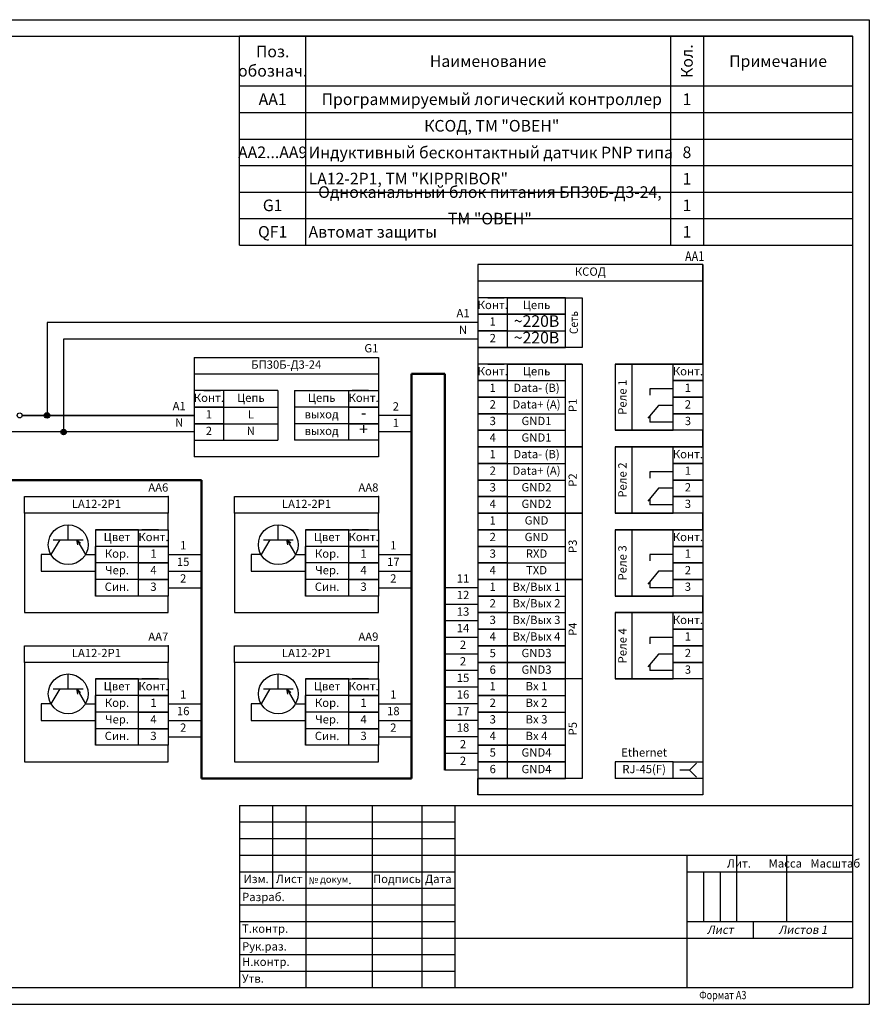
# Model space of a CAD drawing. Units: millimetres. Extents: x 0 to 420, y 0 to 297.
# Drawn here: x 164 to 420, y 0 to 297 of the extents above; entities that cross this region are included whole.
import ezdxf
from ezdxf.enums import TextEntityAlignment as Align

# ---------------------------------------------------------------- set-up
doc = ezdxf.new("R2010")
doc.units = ezdxf.units.MM
doc.linetypes.add('DASHED2', pattern=[9.525, 6.35, -3.175])
for name, color, linetype in [('_FORMAT OSNOVNAJA', 1, 'Continuous'), ('_FORMAT TONKAJA', 7, 'Continuous'), ('_TABLITSA OSNOVNAJA', 3, 'Continuous'), ('Форматка', 4, 'Continuous')]:
    doc.layers.add(name, color=color, linetype=linetype)
doc.styles.add('gost2304', font='Gost.shx', dxfattribs={"width": 0.8, "oblique": 15, "height": 2.5})
doc.styles.add('ГОСТ 2.304', font='Gost.shx', dxfattribs={"width": 0.8, "oblique": 15})
doc.styles.add('ДЛЯ текста', font='Gost.shx', dxfattribs={"width": 0.8, "oblique": 15, "height": 3.5})

msp = doc.modelspace()

# ---------------------------------------------------------------- hatches: boundary and pattern name
at = {"ltscale": 2}
h = msp.add_hatch(color=0, dxfattribs=at)
edge = h.paths.add_edge_path()
edge.add_arc((171.89, 177.64), 0.839, 0, 360)
h = msp.add_hatch(color=0, dxfattribs=at)
edge = h.paths.add_edge_path()
edge.add_arc((176.89, 172.64), 0.839, 0, 360)

# ---------------------------------------------------------------- linework, layer by layer
at = {"color": 0, "ltscale": 100}
for p, q in [((235.97, 292), (229.97, 292)), ((241.97, 292), (235.97, 292)), ((249.97, 292), (241.97, 292)), ((319.97, 292), (249.97, 292)), ((359.97, 292), (249.97, 292)), ((382.97, 292), (319.97, 292)), ((369.97, 292), (359.97, 292)), ((359.97, 292), (359.97, 229)), ((359.97, 292), (359.97, 229)), ((414.97, 292), (369.97, 292)), ((369.97, 292), (369.97, 229)), ((369.97, 292), (369.97, 229)), ((392.97, 292), (382.97, 292)), ((414.97, 292), (392.97, 292)), ((414.97, 292), (414.97, 277)), ((369.75, 223.12), (301.89, 223.12)), ((310.86, 198.14), (328.32, 198.14)), ((216.25, 177.64), (164.39, 177.64)), ((216.25, 172.64), (144.39, 172.64)), ((225.22, 170.14), (241.57, 170.14)), ((262.93, 170.14), (246.57, 170.14))]:
    msp.add_line(p, q, dxfattribs=at)
at = {"color": 7}
for p, q in [((229.97, 292), (414.97, 292)), ((229.97, 229), (229.97, 292)), ((249.97, 229), (249.97, 292)), ((249.97, 229), (249.97, 292)), ((229.97, 277), (414.97, 277)), ((229.97, 269), (414.97, 269)), ((229.97, 261), (414.97, 261)), ((229.97, 261), (414.97, 261)), ((229.97, 253), (414.97, 253)), ((229.97, 245), (414.97, 245)), ((229.97, 245), (414.97, 245)), ((229.97, 237), (414.97, 237)), ((229.97, 237), (414.97, 237)), ((229.97, 237), (414.97, 237)), ((229.97, 237), (414.97, 237)), ((229.97, 229), (414.97, 229)), ((229.97, 229), (414.97, 229)), ((229.97, 229), (414.97, 229)), ((229.97, 229), (414.97, 229)), ((229.97, 60), (414.97, 60))]:
    msp.add_line(p, q, dxfattribs=at)
for p, q in [((301.89, 223.12), (301.89, 63.14)), ((216.25, 195.14), (271.89, 195.14)), ((216.25, 195.14), (216.25, 190.14)), ((271.89, 195.14), (271.89, 190.14)), ((343.32, 193.14), (343.32, 173.14)), ((348.32, 193.14), (348.32, 173.14)), ((216.25, 190.14), (216.25, 185.14)), ((216.25, 190.14), (271.89, 190.14)), ((271.89, 190.14), (271.89, 185.14)), ((241.57, 185.14), (241.57, 170.14)), ((246.57, 185.14), (246.57, 170.14)), ((360.78, 185.64), (353.78, 185.64)), ((353.78, 185.64), (353.78, 183.74)), ((356.36, 180.64), (353.14, 176.78)), ((360.78, 180.64), (356.36, 180.64)), ((164.39, 177.64), (216.25, 177.64)), ((216.25, 177.64), (179.39, 177.64)), ((353.78, 177.55), (353.78, 175.64)), ((360.78, 175.64), (353.78, 175.64)), ((216.25, 172.64), (174.39, 172.64)), ((343.32, 173.14), (360.78, 173.14)), ((216.25, 170.14), (216.25, 165.14)), ((271.89, 170.14), (271.89, 165.14)), ((343.32, 168.14), (343.32, 148.14)), ((348.32, 168.14), (348.32, 148.14)), ((271.89, 165.14), (216.25, 165.14)), ((360.78, 160.64), (353.78, 160.64)), ((353.78, 160.64), (353.78, 158.74)), ((356.36, 155.64), (353.14, 151.78)), ((360.78, 155.64), (356.36, 155.64)), ((165.09, 148.14), (165.09, 153.14)), ((165.09, 153.14), (208.49, 153.14)), ((208.49, 153.14), (208.49, 148.14)), ((228.49, 148.14), (228.49, 153.14)), ((228.49, 153.14), (271.89, 153.14)), ((271.89, 153.14), (271.89, 148.14)), ((353.78, 152.55), (353.78, 150.64)), ((360.78, 150.64), (353.78, 150.64)), ((208.49, 148.14), (165.09, 148.14)), ((175.09, 148.14), (165.09, 148.14)), ((165.09, 148.14), (165.09, 123.14)), ((208.49, 143.14), (208.49, 148.14)), ((271.89, 148.14), (228.49, 148.14)), ((238.49, 148.14), (228.49, 148.14)), ((228.49, 148.14), (228.49, 123.14)), ((271.89, 143.14), (271.89, 148.14)), ((310.86, 148.14), (328.32, 148.14)), ((343.32, 148.14), (360.78, 148.14)), ((186.47, 143.14), (186.47, 123.14)), ((249.87, 143.14), (249.87, 123.14)), ((343.32, 143.14), (343.32, 123.14)), ((348.32, 143.14), (348.32, 123.14)), ((186.47, 133.14), (186.47, 138.14)), ((249.87, 133.14), (249.87, 138.14)), ((360.78, 135.64), (353.78, 135.64)), ((353.78, 135.64), (353.78, 133.74)), ((186.47, 128.14), (186.47, 133.14)), ((249.87, 128.14), (249.87, 133.14)), ((186.47, 123.14), (186.47, 128.14)), ((249.87, 123.14), (249.87, 128.14)), ((328.32, 98.14), (328.32, 128.14)), ((328.32, 103.14), (328.32, 128.14)), ((356.36, 130.64), (353.14, 126.78)), ((360.78, 130.64), (356.36, 130.64)), ((353.78, 127.55), (353.78, 125.64)), ((360.78, 125.64), (353.78, 125.64)), ((165.09, 123.14), (165.09, 118.14)), ((208.49, 118.14), (208.49, 123.14)), ((228.49, 123.14), (228.49, 118.14)), ((271.89, 118.14), (271.89, 123.14)), ((343.32, 123.14), (360.78, 123.14)), ((165.09, 118.14), (208.49, 118.14)), ((228.49, 118.14), (271.89, 118.14)), ((343.32, 118.14), (343.32, 98.14)), ((348.32, 118.14), (348.32, 98.14)), ((360.78, 110.64), (353.78, 110.64)), ((353.78, 110.64), (353.78, 108.74)), ((165.09, 103.14), (165.09, 108.14)), ((165.09, 108.14), (208.49, 108.14)), ((208.49, 108.14), (208.49, 103.14)), ((228.49, 103.14), (228.49, 108.14)), ((228.49, 108.14), (271.89, 108.14)), ((271.89, 108.14), (271.89, 103.14)), ((356.36, 105.64), (353.14, 101.78)), ((360.78, 105.64), (356.36, 105.64)), ((208.49, 103.14), (165.09, 103.14)), ((175.09, 103.14), (165.09, 103.14)), ((165.09, 103.14), (165.09, 78.14)), ((208.49, 98.14), (208.49, 103.14)), ((271.89, 103.14), (228.49, 103.14)), ((238.49, 103.14), (228.49, 103.14)), ((228.49, 103.14), (228.49, 78.14)), ((271.89, 98.14), (271.89, 103.14)), ((353.78, 102.55), (353.78, 100.64)), ((186.47, 98.14), (186.47, 78.14)), ((249.87, 98.14), (249.87, 78.14)), ((328.32, 73.14), (328.32, 98.14)), ((328.32, 68.14), (328.32, 98.14)), ((343.32, 98.14), (360.78, 98.14)), ((360.78, 100.64), (353.78, 100.64)), ((186.47, 88.14), (186.47, 93.14)), ((249.87, 88.14), (249.87, 93.14)), ((186.47, 83.14), (186.47, 88.14)), ((249.87, 83.14), (249.87, 88.14)), ((186.47, 78.14), (186.47, 83.14)), ((249.87, 78.14), (249.87, 83.14)), ((165.09, 78.14), (165.09, 73.14)), ((208.49, 73.14), (208.49, 78.14)), ((228.49, 78.14), (228.49, 73.14)), ((271.89, 73.14), (271.89, 78.14)), ((165.09, 73.14), (208.49, 73.14)), ((228.49, 73.14), (271.89, 73.14))]:
    msp.add_line(p, q)
at = {"ltscale": 100}
for p, q in [((369.75, 193.14), (369.75, 223.12)), ((369.75, 223.12), (369.75, 63.14)), ((328.32, 198.14), (328.32, 213.14)), ((328.32, 213.14), (333.32, 213.14)), ((333.32, 213.14), (333.32, 198.14)), ((328.32, 208.14), (301.89, 208.14)), ((301.89, 205.64), (171.89, 205.64)), ((171.89, 205.64), (171.89, 177.64)), ((301.89, 200.64), (176.89, 200.64)), ((176.89, 200.64), (176.89, 172.64)), ((301.89, 198.14), (301.89, 193.14)), ((333.32, 198.14), (301.89, 198.14)), ((333.32, 198.14), (328.32, 198.14)), ((333.32, 193.14), (301.89, 193.14)), ((328.32, 168.14), (328.32, 193.14)), ((328.32, 193.14), (333.32, 193.14)), ((333.32, 193.14), (333.32, 168.14)), ((369.75, 193.14), (343.32, 193.14)), ((281.89, 177.64), (271.89, 177.64)), ((281.89, 172.64), (271.89, 172.64)), ((369.75, 173.14), (343.32, 173.14)), ((369.75, 168.14), (369.75, 173.14)), ((333.32, 168.14), (301.89, 168.14)), ((328.32, 168.14), (333.32, 168.14)), ((328.32, 148.14), (328.32, 168.14)), ((333.32, 168.14), (333.32, 148.14)), ((369.75, 168.14), (343.32, 168.14)), ((333.32, 148.14), (301.89, 148.14)), ((333.32, 148.14), (328.32, 148.14)), ((328.32, 148.14), (333.32, 148.14)), ((328.32, 128.14), (328.32, 148.14)), ((333.32, 148.14), (333.32, 128.14)), ((369.75, 148.14), (343.32, 148.14)), ((369.75, 143.14), (369.75, 148.14)), ((178.28, 140.14), (178.28, 144.64)), ((241.68, 140.14), (241.68, 144.64)), ((369.73, 143.14), (343.32, 143.14)), ((175.71, 140.14), (173.08, 135.64)), ((173.78, 140.14), (182.78, 140.14)), ((180.85, 140.14), (183.47, 135.64)), ((182.03, 139.1), (180.85, 140.14)), ((181.17, 138.6), (180.85, 140.14)), ((239.11, 140.14), (236.48, 135.64)), ((237.18, 140.14), (246.18, 140.14)), ((244.25, 140.14), (246.87, 135.64)), ((245.44, 139.1), (244.25, 140.14)), ((244.57, 138.6), (244.25, 140.14)), ((173.08, 135.64), (170.08, 135.64)), ((170.08, 135.64), (170.08, 130.64)), ((183.47, 135.64), (186.47, 135.64)), ((236.48, 135.64), (233.48, 135.64)), ((233.48, 135.64), (233.48, 130.64)), ((246.87, 135.64), (249.87, 135.64)), ((170.08, 130.64), (186.47, 130.64)), ((233.48, 130.64), (249.87, 130.64)), ((333.32, 128.14), (301.89, 128.14)), ((328.32, 128.14), (333.32, 128.14)), ((333.32, 128.14), (328.32, 128.14)), ((333.32, 128.14), (333.32, 98.14)), ((301.89, 125.64), (291.89, 125.64)), ((369.75, 123.14), (343.32, 123.14)), ((369.75, 118.14), (369.75, 123.14)), ((301.89, 120.64), (291.89, 120.64)), ((369.75, 118.14), (343.32, 118.14)), ((301.89, 115.64), (291.89, 115.64)), ((301.89, 110.64), (291.89, 110.64)), ((301.89, 105.64), (291.89, 105.64)), ((178.28, 95.14), (178.28, 99.64)), ((241.68, 95.14), (241.68, 99.64)), ((301.89, 100.64), (291.89, 100.64)), ((333.32, 98.14), (301.89, 98.14)), ((333.32, 98.14), (328.32, 98.14)), ((333.32, 98.14), (328.32, 98.14)), ((333.32, 98.14), (333.32, 68.14)), ((369.75, 98.14), (343.32, 98.14)), ((369.75, 98.14), (369.75, 78.14)), ((175.71, 95.14), (173.08, 90.64)), ((173.78, 95.14), (182.78, 95.14)), ((180.85, 95.14), (183.47, 90.64)), ((182.03, 94.1), (180.85, 95.14)), ((181.17, 93.6), (180.85, 95.14)), ((239.11, 95.14), (236.48, 90.64)), ((237.18, 95.14), (246.18, 95.14)), ((244.25, 95.14), (246.87, 90.64)), ((245.44, 94.1), (244.25, 95.14)), ((244.57, 93.6), (244.25, 95.14)), ((301.89, 95.64), (291.89, 95.64)), ((173.08, 90.64), (170.08, 90.64)), ((170.08, 90.64), (170.08, 85.64)), ((183.47, 90.64), (186.47, 90.64)), ((236.48, 90.64), (233.48, 90.64)), ((233.48, 90.64), (233.48, 85.64)), ((246.87, 90.64), (249.87, 90.64)), ((301.89, 90.64), (291.89, 90.64)), ((170.08, 85.64), (186.47, 85.64)), ((233.48, 85.64), (249.87, 85.64)), ((301.89, 85.64), (291.89, 85.64)), ((301.89, 80.64), (291.89, 80.64)), ((301.89, 75.64), (291.89, 75.64)), ((343.32, 73.14), (343.32, 68.14)), ((367.9, 72.77), (365.78, 70.64)), ((301.89, 70.64), (291.89, 70.64)), ((365.78, 70.64), (362.78, 70.64)), ((365.78, 70.64), (367.9, 68.52)), ((301.89, 63.14), (301.89, 68.14)), ((333.32, 68.14), (301.89, 68.14)), ((333.32, 68.14), (328.32, 68.14)), ((369.75, 68.14), (343.32, 68.14)), ((369.75, 63.14), (301.89, 63.14))]:
    msp.add_line(p, q, dxfattribs=at)
at = {"color": 0, "ltscale": 0.05}
for p, q in [((369.75, 218.14), (301.89, 218.14)), ((328.32, 213.14), (301.89, 213.14)), ((310.86, 213.14), (328.32, 213.14)), ((310.86, 208.14), (328.32, 208.14)), ((310.86, 203.14), (328.32, 203.14)), ((328.32, 193.14), (310.86, 193.14)), ((328.32, 193.14), (310.86, 193.14)), ((310.86, 193.14), (328.32, 193.14)), ((343.32, 193.14), (360.78, 193.14)), ((343.32, 193.14), (360.78, 193.14)), ((360.78, 193.14), (343.32, 193.14)), ((310.86, 188.14), (328.32, 188.14)), ((310.86, 188.14), (328.32, 188.14)), ((310.86, 188.14), (328.32, 188.14)), ((241.57, 185.14), (225.22, 185.14)), ((246.57, 185.14), (262.93, 185.14)), ((310.86, 183.14), (328.32, 183.14)), ((310.86, 183.14), (328.32, 183.14)), ((225.22, 180.14), (241.57, 180.14)), ((262.93, 180.14), (246.57, 180.14)), ((310.86, 178.14), (328.32, 178.14)), ((225.22, 175.14), (241.57, 175.14)), ((262.93, 175.14), (246.57, 175.14)), ((310.86, 173.14), (328.32, 173.14)), ((310.86, 173.14), (328.32, 173.14)), ((310.86, 173.14), (328.32, 173.14)), ((328.32, 168.14), (301.89, 168.14)), ((310.86, 168.14), (328.32, 168.14)), ((310.86, 168.14), (328.32, 168.14)), ((310.86, 168.14), (328.32, 168.14)), ((310.86, 168.14), (328.32, 168.14)), ((343.32, 168.14), (360.78, 168.14)), ((343.32, 168.14), (360.78, 168.14)), ((360.78, 168.14), (343.32, 168.14)), ((310.86, 163.14), (328.32, 163.14)), ((310.86, 163.14), (328.32, 163.14)), ((310.86, 158.14), (328.32, 158.14)), ((310.86, 153.14), (328.32, 153.14)), ((310.86, 153.14), (328.32, 153.14)), ((310.86, 153.14), (328.32, 153.14)), ((310.86, 148.14), (328.32, 148.14)), ((310.86, 148.14), (328.32, 148.14)), ((310.86, 148.14), (328.32, 148.14)), ((186.47, 143.14), (199.53, 143.14)), ((186.47, 143.14), (199.53, 143.14)), ((199.53, 143.14), (186.47, 143.14)), ((249.87, 143.14), (262.93, 143.14)), ((249.87, 143.14), (262.93, 143.14)), ((262.93, 143.14), (249.87, 143.14)), ((310.86, 143.14), (328.32, 143.14)), ((310.86, 143.14), (328.32, 143.14)), ((343.32, 143.14), (360.78, 143.14)), ((343.32, 143.14), (360.78, 143.14)), ((360.78, 143.14), (343.32, 143.14)), ((199.53, 138.14), (186.47, 138.14)), ((199.53, 138.14), (186.47, 138.14)), ((199.53, 138.14), (186.47, 138.14)), ((262.93, 138.14), (249.87, 138.14)), ((262.93, 138.14), (249.87, 138.14)), ((262.93, 138.14), (249.87, 138.14)), ((310.86, 138.14), (328.32, 138.14)), ((199.53, 133.14), (186.47, 133.14)), ((199.53, 133.14), (186.47, 133.14)), ((199.53, 133.14), (186.47, 133.14)), ((199.53, 133.14), (186.47, 133.14)), ((199.53, 133.14), (186.47, 133.14)), ((262.93, 133.14), (249.87, 133.14)), ((262.93, 133.14), (249.87, 133.14)), ((262.93, 133.14), (249.87, 133.14)), ((262.93, 133.14), (249.87, 133.14)), ((262.93, 133.14), (249.87, 133.14)), ((310.86, 133.14), (328.32, 133.14)), ((310.86, 133.14), (328.32, 133.14)), ((310.86, 133.14), (328.32, 133.14)), ((199.53, 128.14), (186.47, 128.14)), ((199.53, 128.14), (186.47, 128.14)), ((199.53, 128.14), (186.47, 128.14)), ((199.53, 128.14), (186.47, 128.14)), ((199.53, 128.14), (186.47, 128.14)), ((262.93, 128.14), (249.87, 128.14)), ((262.93, 128.14), (249.87, 128.14)), ((262.93, 128.14), (249.87, 128.14)), ((262.93, 128.14), (249.87, 128.14)), ((262.93, 128.14), (249.87, 128.14)), ((310.86, 128.14), (328.32, 128.14)), ((310.86, 128.14), (328.32, 128.14)), ((310.86, 128.14), (328.32, 128.14)), ((310.86, 128.14), (328.32, 128.14)), ((199.53, 123.14), (186.47, 123.14)), ((199.53, 123.14), (186.47, 123.14)), ((262.93, 123.14), (249.87, 123.14)), ((262.93, 123.14), (249.87, 123.14)), ((310.86, 123.14), (328.32, 123.14)), ((310.86, 123.14), (328.32, 123.14)), ((310.86, 118.14), (328.32, 118.14)), ((343.32, 118.14), (360.78, 118.14)), ((343.32, 118.14), (360.78, 118.14)), ((360.78, 118.14), (343.32, 118.14)), ((310.86, 113.14), (328.32, 113.14)), ((310.86, 113.14), (328.32, 113.14)), ((310.86, 113.14), (328.32, 113.14)), ((328.32, 108.14), (301.89, 108.14)), ((310.86, 108.14), (328.32, 108.14)), ((328.32, 103.14), (301.89, 103.14)), ((310.86, 103.14), (328.32, 103.14)), ((186.47, 98.14), (199.53, 98.14)), ((186.47, 98.14), (199.53, 98.14)), ((199.53, 98.14), (186.47, 98.14)), ((249.87, 98.14), (262.93, 98.14)), ((249.87, 98.14), (262.93, 98.14)), ((262.93, 98.14), (249.87, 98.14)), ((328.32, 98.14), (301.89, 98.14)), ((310.86, 98.14), (328.32, 98.14)), ((310.86, 98.14), (328.32, 98.14)), ((310.86, 98.14), (328.32, 98.14)), ((310.86, 98.14), (328.32, 98.14)), ((199.53, 93.14), (186.47, 93.14)), ((199.53, 93.14), (186.47, 93.14)), ((199.53, 93.14), (186.47, 93.14)), ((262.93, 93.14), (249.87, 93.14)), ((262.93, 93.14), (249.87, 93.14)), ((262.93, 93.14), (249.87, 93.14)), ((310.86, 93.14), (328.32, 93.14)), ((310.86, 93.14), (328.32, 93.14)), ((199.53, 88.14), (186.47, 88.14)), ((199.53, 88.14), (186.47, 88.14)), ((199.53, 88.14), (186.47, 88.14)), ((199.53, 88.14), (186.47, 88.14)), ((199.53, 88.14), (186.47, 88.14)), ((262.93, 88.14), (249.87, 88.14)), ((262.93, 88.14), (249.87, 88.14)), ((262.93, 88.14), (249.87, 88.14)), ((262.93, 88.14), (249.87, 88.14)), ((262.93, 88.14), (249.87, 88.14)), ((310.86, 88.14), (328.32, 88.14)), ((199.53, 83.14), (186.47, 83.14)), ((199.53, 83.14), (186.47, 83.14)), ((199.53, 83.14), (186.47, 83.14)), ((199.53, 83.14), (186.47, 83.14)), ((199.53, 83.14), (186.47, 83.14)), ((262.93, 83.14), (249.87, 83.14)), ((262.93, 83.14), (249.87, 83.14)), ((262.93, 83.14), (249.87, 83.14)), ((262.93, 83.14), (249.87, 83.14)), ((262.93, 83.14), (249.87, 83.14)), ((310.86, 83.14), (328.32, 83.14)), ((310.86, 83.14), (328.32, 83.14)), ((310.86, 83.14), (328.32, 83.14)), ((199.53, 78.14), (186.47, 78.14)), ((199.53, 78.14), (186.47, 78.14)), ((262.93, 78.14), (249.87, 78.14)), ((262.93, 78.14), (249.87, 78.14)), ((328.32, 78.14), (301.89, 78.14)), ((310.86, 78.14), (328.32, 78.14)), ((328.32, 73.14), (301.89, 73.14)), ((310.86, 73.14), (328.32, 73.14)), ((328.32, 68.14), (301.89, 68.14)), ((310.86, 68.14), (328.32, 68.14))]:
    msp.add_line(p, q, dxfattribs=at)
at = {"color": 0}
for p, q in [((304.86, 213.14), (309.86, 213.14)), ((304.86, 193.14), (309.86, 193.14)), ((304.86, 193.14), (309.86, 193.14)), ((366.78, 193.14), (361.78, 193.14)), ((366.78, 193.14), (361.78, 193.14)), ((304.86, 188.14), (309.86, 188.14)), ((366.78, 188.14), (361.78, 188.14)), ((219.22, 185.14), (224.22, 185.14)), ((268.93, 185.14), (263.93, 185.14)), ((304.86, 168.14), (309.86, 168.14)), ((366.78, 168.14), (361.78, 168.14)), ((366.78, 168.14), (361.78, 168.14)), ((366.78, 163.14), (361.78, 163.14)), ((304.86, 148.14), (309.86, 148.14)), ((205.53, 143.14), (200.53, 143.14)), ((205.53, 143.14), (200.53, 143.14)), ((268.93, 143.14), (263.93, 143.14)), ((268.93, 143.14), (263.93, 143.14)), ((366.78, 143.14), (361.78, 143.14)), ((366.78, 143.14), (361.78, 143.14)), ((205.53, 138.14), (200.53, 138.14)), ((268.93, 138.14), (263.93, 138.14)), ((366.78, 138.14), (361.78, 138.14)), ((205.53, 133.14), (200.53, 133.14)), ((268.93, 133.14), (263.93, 133.14)), ((205.53, 128.14), (200.53, 128.14)), ((268.93, 128.14), (263.93, 128.14)), ((304.86, 128.14), (309.86, 128.14)), ((366.78, 118.14), (361.78, 118.14)), ((366.78, 118.14), (361.78, 118.14)), ((366.78, 113.14), (361.78, 113.14)), ((205.53, 98.14), (200.53, 98.14)), ((205.53, 98.14), (200.53, 98.14)), ((268.93, 98.14), (263.93, 98.14)), ((268.93, 98.14), (263.93, 98.14)), ((304.86, 98.14), (309.86, 98.14)), ((205.53, 93.14), (200.53, 93.14)), ((268.93, 93.14), (263.93, 93.14)), ((205.53, 88.14), (200.53, 88.14)), ((268.93, 88.14), (263.93, 88.14)), ((205.53, 83.14), (200.53, 83.14)), ((268.93, 83.14), (263.93, 83.14)), ((360.78, 73.14), (343.32, 73.14)), ((360.78, 68.14), (343.32, 68.14)), ((229.97, 60), (229.97, 5)), ((229.97, 60), (414.97, 60)), ((229.97, 60), (229.97, 5)), ((239.97, 60), (239.97, 35)), ((239.97, 60), (239.97, 35)), ((249.97, 60), (249.97, 5)), ((269.97, 60), (269.97, 5)), ((284.97, 60), (284.97, 5)), ((294.97, 60), (294.97, 5)), ((229.97, 55), (294.97, 55)), ((229.97, 50), (294.97, 50)), ((229.97, 45), (294.97, 45)), ((294.97, 45), (414.97, 45)), ((364.97, 45), (364.97, 5)), ((379.97, 45), (379.97, 25)), ((394.97, 45), (394.97, 25)), ((229.97, 40), (294.97, 40)), ((364.97, 40), (414.97, 40)), ((369.97, 40), (369.97, 25)), ((374.97, 40), (374.97, 25)), ((229.97, 35), (294.97, 35)), ((229.97, 30), (294.97, 30)), ((229.97, 25), (294.97, 25)), ((364.97, 25), (414.97, 25)), ((384.97, 25), (384.97, 20)), ((229.97, 20), (294.97, 20)), ((294.97, 20), (414.97, 20)), ((229.97, 15), (294.97, 15)), ((229.97, 15), (294.97, 15)), ((229.97, 10), (294.97, 10)), ((229.97, 10), (294.97, 10))]:
    msp.add_line(p, q, dxfattribs=at)
at = {"linetype": 'DASHED2', "lineweight": 50, "ltscale": 100}
for p, q in [((281.89, 190.16), (291.89, 190.16)), ((281.89, 190.16), (281.89, 68.14)), ((291.89, 190.16), (291.89, 70.64)), ((155.09, 158.14), (218.49, 158.14)), ((218.49, 158.14), (218.49, 68.14)), ((218.49, 68.14), (281.89, 68.14))]:
    msp.add_line(p, q, dxfattribs=at)
at = {"linetype": 'DASHED2', "ltscale": 100}
for p, q in [((208.49, 135.64), (218.49, 135.64)), ((271.89, 135.64), (281.89, 135.64)), ((208.49, 130.64), (218.49, 130.64)), ((271.89, 130.64), (281.89, 130.64)), ((208.49, 125.64), (218.49, 125.64)), ((271.89, 125.64), (281.89, 125.64)), ((208.49, 90.64), (218.49, 90.64)), ((271.89, 90.64), (281.89, 90.64)), ((208.49, 85.64), (218.49, 85.64)), ((271.89, 85.64), (281.89, 85.64)), ((208.49, 80.64), (218.49, 80.64)), ((271.89, 80.64), (281.89, 80.64))]:
    msp.add_line(p, q, dxfattribs=at)
at = {"color": 0, "ltscale": 0.05}
for points in [[(301.89, 208.14), (310.86, 208.14), (310.86, 213.14), (301.89, 213.14)], [(301.89, 203.14), (310.86, 203.14), (310.86, 208.14), (301.89, 208.14)], [(301.89, 198.14), (310.86, 198.14), (310.86, 203.14), (301.89, 203.14)], [(301.89, 188.14), (310.86, 188.14), (310.86, 193.14), (301.89, 193.14)], [(369.75, 188.14), (360.78, 188.14), (360.78, 193.14), (369.75, 193.14)], [(301.89, 183.14), (310.86, 183.14), (310.86, 188.14), (301.89, 188.14)], [(369.75, 183.14), (360.78, 183.14), (360.78, 188.14), (369.75, 188.14)], [(216.25, 180.14), (225.22, 180.14), (225.22, 185.14), (216.25, 185.14)], [(271.89, 180.14), (262.93, 180.14), (262.93, 185.14), (271.89, 185.14)], [(301.89, 178.14), (310.86, 178.14), (310.86, 183.14), (301.89, 183.14)], [(369.75, 178.14), (360.78, 178.14), (360.78, 183.14), (369.75, 183.14)], [(216.25, 175.14), (225.22, 175.14), (225.22, 180.14), (216.25, 180.14)], [(271.89, 175.14), (262.93, 175.14), (262.93, 180.14), (271.89, 180.14)], [(301.89, 173.14), (310.86, 173.14), (310.86, 178.14), (301.89, 178.14)], [(369.75, 173.14), (360.78, 173.14), (360.78, 178.14), (369.75, 178.14)], [(216.25, 170.14), (225.22, 170.14), (225.22, 175.14), (216.25, 175.14)], [(271.89, 170.14), (262.93, 170.14), (262.93, 175.14), (271.89, 175.14)], [(301.89, 168.14), (310.86, 168.14), (310.86, 173.14), (301.89, 173.14)], [(301.89, 163.14), (310.86, 163.14), (310.86, 168.14), (301.89, 168.14)], [(369.75, 163.14), (360.78, 163.14), (360.78, 168.14), (369.75, 168.14)], [(301.89, 158.14), (310.86, 158.14), (310.86, 163.14), (301.89, 163.14)], [(369.75, 158.14), (360.78, 158.14), (360.78, 163.14), (369.75, 163.14)], [(301.89, 153.14), (310.86, 153.14), (310.86, 158.14), (301.89, 158.14)], [(369.75, 153.14), (360.78, 153.14), (360.78, 158.14), (369.75, 158.14)], [(301.89, 148.14), (310.86, 148.14), (310.86, 153.14), (301.89, 153.14)], [(369.75, 148.14), (360.78, 148.14), (360.78, 153.14), (369.75, 153.14)], [(301.89, 143.14), (310.86, 143.14), (310.86, 148.14), (301.89, 148.14)], [(208.49, 138.14), (199.53, 138.14), (199.53, 143.14), (208.49, 143.14)], [(271.89, 138.14), (262.93, 138.14), (262.93, 143.14), (271.89, 143.14)], [(301.89, 138.14), (310.86, 138.14), (310.86, 143.14), (301.89, 143.14)], [(369.75, 138.14), (360.78, 138.14), (360.78, 143.14), (369.75, 143.14)], [(208.49, 133.14), (199.53, 133.14), (199.53, 138.14), (208.49, 138.14)], [(271.89, 133.14), (262.93, 133.14), (262.93, 138.14), (271.89, 138.14)], [(301.89, 133.14), (310.86, 133.14), (310.86, 138.14), (301.89, 138.14)], [(369.75, 133.14), (360.78, 133.14), (360.78, 138.14), (369.75, 138.14)], [(208.49, 128.14), (199.53, 128.14), (199.53, 133.14), (208.49, 133.14)], [(271.89, 128.14), (262.93, 128.14), (262.93, 133.14), (271.89, 133.14)], [(301.89, 128.14), (310.86, 128.14), (310.86, 133.14), (301.89, 133.14)], [(369.75, 128.14), (360.78, 128.14), (360.78, 133.14), (369.75, 133.14)], [(208.49, 123.14), (199.53, 123.14), (199.53, 128.14), (208.49, 128.14)], [(271.89, 123.14), (262.93, 123.14), (262.93, 128.14), (271.89, 128.14)], [(301.89, 123.14), (310.86, 123.14), (310.86, 128.14), (301.89, 128.14)], [(369.75, 123.14), (360.78, 123.14), (360.78, 128.14), (369.75, 128.14)], [(301.89, 118.14), (310.86, 118.14), (310.86, 123.14), (301.89, 123.14)], [(301.89, 113.14), (310.86, 113.14), (310.86, 118.14), (301.89, 118.14)], [(369.75, 113.14), (360.78, 113.14), (360.78, 118.14), (369.75, 118.14)], [(301.89, 108.14), (310.86, 108.14), (310.86, 113.14), (301.89, 113.14)], [(369.75, 108.14), (360.78, 108.14), (360.78, 113.14), (369.75, 113.14)], [(301.89, 103.14), (310.86, 103.14), (310.86, 108.14), (301.89, 108.14)], [(369.75, 103.14), (360.78, 103.14), (360.78, 108.14), (369.75, 108.14)], [(301.89, 98.14), (310.86, 98.14), (310.86, 103.14), (301.89, 103.14)], [(369.75, 98.14), (360.78, 98.14), (360.78, 103.14), (369.75, 103.14)], [(208.49, 93.14), (199.53, 93.14), (199.53, 98.14), (208.49, 98.14)], [(271.89, 93.14), (262.93, 93.14), (262.93, 98.14), (271.89, 98.14)], [(301.89, 93.14), (310.86, 93.14), (310.86, 98.14), (301.89, 98.14)], [(208.49, 88.14), (199.53, 88.14), (199.53, 93.14), (208.49, 93.14)], [(271.89, 88.14), (262.93, 88.14), (262.93, 93.14), (271.89, 93.14)], [(301.89, 88.14), (310.86, 88.14), (310.86, 93.14), (301.89, 93.14)], [(208.49, 83.14), (199.53, 83.14), (199.53, 88.14), (208.49, 88.14)], [(271.89, 83.14), (262.93, 83.14), (262.93, 88.14), (271.89, 88.14)], [(301.89, 83.14), (310.86, 83.14), (310.86, 88.14), (301.89, 88.14)], [(208.49, 78.14), (199.53, 78.14), (199.53, 83.14), (208.49, 83.14)], [(271.89, 78.14), (262.93, 78.14), (262.93, 83.14), (271.89, 83.14)], [(301.89, 78.14), (310.86, 78.14), (310.86, 83.14), (301.89, 83.14)], [(301.89, 73.14), (310.86, 73.14), (310.86, 78.14), (301.89, 78.14)], [(301.89, 68.14), (310.86, 68.14), (310.86, 73.14), (301.89, 73.14)], [(369.75, 68.14), (360.78, 68.14), (360.78, 73.14), (369.75, 73.14)]]:
    msp.add_lwpolyline(points, close=True, dxfattribs=at)
at = {"color": 0}
msp.add_circle((163.64, 177.64), 0.75, dxfattribs=at)
at = {"color": 0, "ltscale": 2}
for centre in [(171.89, 177.64), (176.89, 172.64)]:
    msp.add_circle(centre, 0.839, dxfattribs=at)
at = {"ltscale": 100}
for centre in [(178.28, 138.64), (241.68, 138.64), (178.28, 93.64), (241.68, 93.64)]:
    msp.add_circle(centre, 6, dxfattribs=at)
for p in [(208.49, 153.14), (271.89, 153.14), (208.49, 108.14), (271.89, 108.14)]:
    msp.add_point(p, dxfattribs=at)
at = {"layer": '_FORMAT OSNOVNAJA', "color": 7}
for p, q in [((20, 292), (414.97, 292)), ((414.97, 292), (414.97, 5)), ((414.97, 5), (19.97, 5))]:
    msp.add_line(p, q, dxfattribs=at)
at = {"layer": '_FORMAT TONKAJA', "color": 7, "linetype": 'ByBlock', "ltscale": 0.4}
msp.add_line((0, 297), (420, 297), dxfattribs=at)
at = {"layer": '_FORMAT TONKAJA', "color": 7, "lineweight": -3}
msp.add_line((420, 297), (420, 0), dxfattribs=at)
msp.add_line((420, 297), (420, 0), dxfattribs=at)
msp.add_line((420, 297), (420, 0), dxfattribs=at)
msp.add_line((420, 297), (420, 0), dxfattribs=at)
msp.add_line((420, 297), (420, 0), dxfattribs=at)
at = {"layer": '_FORMAT TONKAJA', "color": 7, "linetype": 'ByBlock', "lineweight": -3, "ltscale": 0.4}
for p in [(0, 0), (210, 0), (210, 0)]:
    msp.add_line(p, (420, 0), dxfattribs=at)
at = {"layer": '_TABLITSA OSNOVNAJA', "color": 7}
msp.add_line((20, 292), (415, 292), dxfattribs=at)

# ---------------------------------------------------------------- texts
at = {"color": 7, "linetype": 'Continuous', "char_height": 3.5, "style": 'ДЛЯ текста'}
for s, insert, width, attachment_point in [('\\A1;Поз.\\Pобознач.', (239.97, 284.5), 20, 5), ('\\A1;Наименование', (304.97, 284.5), 110, 5), ('\\A1;Примечание', (392.47, 284.5), 45, 5), ('\\A1;AA1', (239.97, 273), 20, 5), ('\\A1;1', (364.97, 273), 10, 5), ('{\\A1;AA2...AA9}', (239.97, 257), 20, 5), ('{\\A1;8}', (364.97, 257), 10, 5), ('\\A1;1', (364.97, 249), 10, 5), ('\\A1;G1', (239.97, 241), 20, 5), ('\\A1;1', (364.97, 241), 10, 5), ('\\A1;QF1', (239.97, 233), 20, 5), ('\\A1;Автомат защиты', (250.81, 233), 110, 4), ('\\A1;1', (364.97, 233), 10, 5)]:
    msp.add_mtext(s, dxfattribs=dict(at, insert=insert, width=width, attachment_point=attachment_point))
at = {"color": 7, "linetype": 'Continuous', "insert": (364.97, 284.5), "char_height": 3.5, "width": 15, "attachment_point": 5, "rotation": 90, "style": 'ДЛЯ текста'}
msp.add_mtext('\\A1;Кол.', dxfattribs=at)
at = {"color": 7, "linetype": 'Continuous', "char_height": 3.5, "style": 'ДЛЯ текста'}
for s, insert, width, attachment_point, line_spacing_factor in [('{\\C0;Программируемый логический контроллер \\PКСОД, ТМ "ОВЕН"}', (306.08, 269), 110, 5, 1.371429), ('{\\A1;Индуктивный бесконтактный датчик PNP типа\\PLА12-2P1\\C0;\\A0;, ТМ "KIPPRIBOR"\\C7;\\A1; }', (250.81, 253), 110, 4, 1.347), ('{\\C0;Одноканальный блок питания БП30Б-Д3-24, ТМ "ОВЕН"}', (305.53, 241), 108.8964, 5, 1.371429)]:
    msp.add_mtext(s, dxfattribs=dict(at, insert=insert, width=width, attachment_point=attachment_point, line_spacing_factor=line_spacing_factor))
at = {"color": 0, "style": 'gost2304'}
for s, insert, char_height, width, attachment_point in [('КСОД', (335.82, 220.69), 2.5, 57.8546, 5), ('Конт.', (306.38, 210.64), 2.5, 8.9641, 5), ('Цепь', (319.59, 210.64), 2.5, 17.4632, 5), ('~220В\\P', (319.59, 205.64), 3.5, 17.4632, 5), ('1', (306.38, 205.64), 2.5, 8.9641, 5), ('2', (306.38, 200.64), 2.5, 8.9641, 5), ('~220В\\P', (319.59, 200.64), 3.5, 17.4632, 5), ('G1', (271.89, 197.57), 2.5, 5.5125, 6), ('БП30Б-Д3-24', (244.07, 192.64), 2.5, 55.6423, 5), ('Конт.', (306.38, 190.64), 2.5, 8.9641, 5), ('Цепь', (319.59, 190.64), 2.5, 17.4632, 5), ('Конт.', (365.27, 190.64), 2.5, 8.9641, 5), ('1', (306.38, 185.64), 2.5, 8.9641, 5), ('Data- (B)', (319.59, 185.64), 2.5, 17.4632, 5), ('1', (365.27, 185.64), 2.5, 8.9641, 5), ('Конт.', (220.73, 182.64), 2.5, 8.9641, 5), ('Цепь', (233.39, 182.64), 2.5, 16.357, 5), ('Цепь', (254.75, 182.64), 2.5, 16.357, 5), ('Конт.', (267.41, 182.64), 2.5, 8.9641, 5), ('A1', (211.77, 180.14), 2.5, 8.9641, 5), ('2', (277.13, 180.04), 2.5, 8.9641, 5), ('2', (306.38, 180.64), 2.5, 8.9641, 5), ('Data+ (A)', (319.59, 180.64), 2.5, 17.4632, 5), ('2', (365.27, 180.64), 2.5, 8.9641, 5), ('1', (220.73, 177.64), 2.5, 8.9641, 5), ('L', (233.39, 177.64), 2.5, 16.357, 5), ('выход', (254.75, 177.64), 2.5, 16.357, 5), ('-', (267.41, 178.03), 3.5, 8.9641, 5), ('N', (211.77, 175.14), 2.5, 8.9641, 5), ('1', (277.13, 175.04), 2.5, 8.9641, 5), ('3', (306.38, 175.64), 2.5, 8.9641, 5), ('GND1', (319.59, 175.64), 2.5, 17.4632, 5), ('3', (365.27, 175.64), 2.5, 8.9641, 5), ('2', (220.73, 172.64), 2.5, 8.9641, 5), ('N', (233.39, 172.64), 2.5, 16.357, 5), ('выход', (254.75, 172.64), 2.5, 16.357, 5), ('+', (267.41, 173.03), 3.5, 8.9641, 5), ('GND1', (319.59, 170.64), 2.5, 17.4632, 5), ('4', (306.38, 170.64), 2.5, 8.9641, 5), ('1', (306.38, 165.64), 2.5, 8.9641, 5), ('Data- (B)', (319.59, 165.64), 2.5, 17.4632, 5), ('Конт.', (365.27, 165.64), 2.5, 8.9641, 5), ('2', (306.38, 160.64), 2.5, 8.9641, 5), ('Data+ (A)', (319.59, 160.64), 2.5, 17.4632, 5), ('1', (365.27, 160.64), 2.5, 8.9641, 5), ('AA6', (208.49, 155.57), 2.5, 5.5125, 6), ('AA8', (271.89, 155.57), 2.5, 5.5125, 6), ('3', (306.38, 155.64), 2.5, 8.9641, 5), ('GND2', (319.59, 155.64), 2.5, 17.4632, 5), ('2', (365.27, 155.64), 2.5, 8.9641, 5), ('LA12-2P1', (186.79, 150.64), 2.5, 38.4011, 5), ('LA12-2P1', (250.19, 150.64), 2.5, 38.4011, 5), ('4', (306.38, 150.64), 2.5, 8.9641, 5), ('GND2', (319.59, 150.64), 2.5, 17.4632, 5), ('3', (365.27, 150.64), 2.5, 8.9641, 5), ('1', (306.38, 145.64), 2.5, 8.9641, 5), ('GND', (319.59, 145.64), 2.5, 17.4632, 5), ('Цвет', (193, 140.64), 2.5, 13.055, 5), ('Конт.', (204.01, 140.64), 2.5, 8.9641, 5), ('1', (212.97, 138.14), 2.5, 8.9641, 5), ('Цвет', (256.4, 140.64), 2.5, 13.055, 5), ('Конт.', (267.41, 140.64), 2.5, 8.9641, 5), ('1', (276.38, 138.14), 2.5, 8.9641, 5), ('2', (306.38, 140.64), 2.5, 8.9641, 5), ('GND', (319.59, 140.64), 2.5, 17.4632, 5), ('Конт.', (365.27, 140.64), 2.5, 8.9641, 5), ('Кор.', (193, 135.64), 2.5, 13.055, 5), ('1', (204.01, 135.64), 2.5, 8.9641, 5), ('Кор.', (256.4, 135.64), 2.5, 13.055, 5), ('1', (267.41, 135.64), 2.5, 8.9641, 5), ('3', (306.38, 135.64), 2.5, 8.9641, 5), ('RXD', (319.59, 135.64), 2.5, 17.4632, 5), ('1', (365.27, 135.64), 2.5, 8.9641, 5), ('15', (212.97, 133.14), 2.5, 8.9641, 5), ('17', (276.38, 133.14), 2.5, 8.9641, 5), ('Чер.', (193, 130.64), 2.5, 13.055, 5), ('4', (204.01, 130.64), 2.5, 8.9641, 5), ('Чер.', (256.4, 130.64), 2.5, 13.055, 5), ('4', (267.41, 130.64), 2.5, 8.9641, 5), ('4', (306.38, 130.64), 2.5, 8.9641, 5), ('TXD', (319.59, 130.64), 2.5, 17.4632, 5), ('2', (365.27, 130.64), 2.5, 8.9641, 5), ('2', (212.97, 128.14), 2.5, 8.9641, 5), ('2', (276.38, 128.14), 2.5, 8.9641, 5), ('Син.', (193, 125.64), 2.5, 13.055, 5), ('3', (204.01, 125.64), 2.5, 8.9641, 5), ('Син.', (256.4, 125.64), 2.5, 13.055, 5), ('3', (267.41, 125.64), 2.5, 8.9641, 5), ('1', (306.38, 125.64), 2.5, 8.9641, 5), ('Вх/Вых 1', (319.59, 125.64), 2.5, 17.4632, 5), ('3', (365.27, 125.64), 2.5, 8.9641, 5), ('2', (306.38, 120.64), 2.5, 8.9641, 5), ('Вх/Вых 2', (319.59, 120.64), 2.5, 17.4632, 5), ('3', (306.38, 115.64), 2.5, 8.9641, 5), ('Вх/Вых 3', (319.59, 115.64), 2.5, 17.4632, 5), ('Конт.', (365.27, 115.64), 2.5, 8.9641, 5), ('AA7', (208.49, 110.57), 2.5, 5.5125, 6), ('AA9', (271.89, 110.57), 2.5, 5.5125, 6), ('4', (306.38, 110.64), 2.5, 8.9641, 5), ('Вх/Вых 4', (319.59, 110.64), 2.5, 17.4632, 5), ('1', (365.27, 110.64), 2.5, 8.9641, 5), ('LA12-2P1', (186.79, 105.64), 2.5, 38.4011, 5), ('LA12-2P1', (250.19, 105.64), 2.5, 38.4011, 5), ('5', (306.38, 105.64), 2.5, 8.9641, 5), ('GND3', (319.59, 105.64), 2.5, 17.4632, 5), ('2', (365.27, 105.64), 2.5, 8.9641, 5), ('6', (306.38, 100.64), 2.5, 8.9641, 5), ('GND3', (319.59, 100.64), 2.5, 17.4632, 5), ('3', (365.27, 100.64), 2.5, 8.9641, 5), ('Цвет', (193, 95.64), 2.5, 13.055, 5), ('Конт.', (204.01, 95.64), 2.5, 8.9641, 5), ('Цвет', (256.4, 95.64), 2.5, 13.055, 5), ('Конт.', (267.41, 95.64), 2.5, 8.9641, 5), ('1', (306.38, 95.64), 2.5, 8.9641, 5), ('Вх 1', (319.59, 95.64), 2.5, 17.4632, 5), ('Кор.', (193, 90.64), 2.5, 13.055, 5), ('1', (204.01, 90.64), 2.5, 8.9641, 5), ('1', (212.97, 93.14), 2.5, 8.9641, 5), ('Кор.', (256.4, 90.64), 2.5, 13.055, 5), ('1', (267.41, 90.64), 2.5, 8.9641, 5), ('1', (276.38, 93.14), 2.5, 8.9641, 5), ('2', (306.38, 90.64), 2.5, 8.9641, 5), ('Вх 2', (319.59, 90.64), 2.5, 17.4632, 5), ('16', (212.97, 88.14), 2.5, 8.9641, 5), ('18\\P', (276.38, 88.14), 2.5, 8.9641, 5), ('Чер.', (193, 85.64), 2.5, 13.055, 5), ('4', (204.01, 85.64), 2.5, 8.9641, 5), ('Чер.', (256.4, 85.64), 2.5, 13.055, 5), ('4', (267.41, 85.64), 2.5, 8.9641, 5), ('3', (306.38, 85.64), 2.5, 8.9641, 5), ('Вх 3', (319.59, 85.64), 2.5, 17.4632, 5), ('2', (212.97, 83.14), 2.5, 8.9641, 5), ('2', (276.38, 83.14), 2.5, 8.9641, 5), ('Син.', (193, 80.64), 2.5, 13.055, 5), ('3', (204.01, 80.64), 2.5, 8.9641, 5), ('Син.', (256.4, 80.64), 2.5, 13.055, 5), ('3', (267.41, 80.64), 2.5, 8.9641, 5), ('4', (306.38, 80.64), 2.5, 8.9641, 5), ('Вх 4', (319.59, 80.64), 2.5, 17.4632, 5), ('GND4', (319.59, 75.64), 2.5, 17.4632, 5), ('Ethernet', (352.05, 75.64), 2.5, 26.4273, 5), ('5', (306.38, 75.64), 2.5, 8.9641, 5), ('6', (306.38, 70.64), 2.5, 8.9641, 5), ('GND4', (319.59, 70.64), 2.5, 17.4632, 5), ('RJ-45(F)', (352.05, 70.64), 2.5, 26.4273, 5), ('\\pi4.8281;Лит.', (364.97, 42.5), 2.5, 15, 4), ('\\pi3.8575;Масса ', (379.97, 42.5), 2.5, 15, 4), ('\\pi4.2529;Масштаб', (404.43, 42.5), 2.5, 18.918, 5), ('Изм.', (234.97, 37.5), 2.5, 10, 5), ('Лист', (244.97, 37.5), 2.5, 10, 5), ('Подпись', (277.47, 37.5), 2.5, 15, 5), ('Дата', (289.97, 37.5), 2.5, 10, 5), ('{\\H0.83333x;№ докум}.', (257.3, 37.5), 2.5, 20, 5), (' Разраб.', (229.97, 32.06), 2.5, 20, 4), (' Т.контр.', (229.97, 22.5), 2.5, 20, 4), ('{\\Q10;Лист  }', (375.05, 22.5), 2.5, 20, 5), ('{\\Q10;Листов 1}', (399.97, 22.5), 2.5, 30, 5), (' Рук.раз.', (229.97, 17.15), 2.5, 20, 4), (' Н.контр.', (229.97, 12.5), 2.5, 20, 4), (' Утв.', (229.97, 7.44), 2.5, 20, 4)]:
    msp.add_mtext(s, dxfattribs=dict(at, insert=insert, char_height=char_height, width=width, attachment_point=attachment_point))
at = {"char_height": 2.5, "width": 8.9641, "attachment_point": 5, "style": 'gost2304'}
for s, insert in [('A1', (297.41, 208.14)), ('N', (297.41, 203.14)), ('11', (297.41, 128.14)), ('12', (297.41, 123.14)), ('13', (297.41, 118.14)), ('14', (297.41, 113.14)), ('2', (297.41, 108.14)), ('2', (297.41, 103.14)), ('15', (297.41, 98.14)), ('16', (297.41, 93.14)), ('17', (297.41, 88.14)), ('18', (297.41, 83.14)), ('2', (297.41, 78.14)), ('2', (297.41, 73.14))]:
    msp.add_mtext(s, dxfattribs=dict(at, insert=insert))
at = {"color": 0, "char_height": 2.5, "width": 26.4273, "attachment_point": 5, "rotation": 90, "style": 'gost2304'}
for s, insert in [('{\\W0.9;Cеть}', (330.82, 205.64)), ('Реле 1', (345.82, 183.14)), ('P1', (330.82, 180.64)), ('Реле 2', (345.82, 158.14)), ('P2', (330.82, 158.14)), ('P3', (330.82, 138.14)), ('Реле 3', (345.82, 133.14)), ('P4', (330.82, 113.14)), ('Реле 4', (345.82, 108.14)), ('P5', (330.82, 83.14))]:
    msp.add_mtext(s, dxfattribs=dict(at, insert=insert))
at = {"style": 'gost2304', "oblique": 15, "width": 0.8, "flags": 8}
msp.add_attdef('AA1', text='QF1', height=3, dxfattribs=at).set_placement((367.3, 224.17), align=Align.CENTER)
at = {"layer": 'Форматка', "color": 7, "lineweight": -3, "style": 'ГОСТ 2.304', "oblique": 15, "width": 0.8}
msp.add_text('Формат А3', height=2.5, dxfattribs=at).set_placement((368.69, 1.53))

doc.saveas('drawing.dxf')
